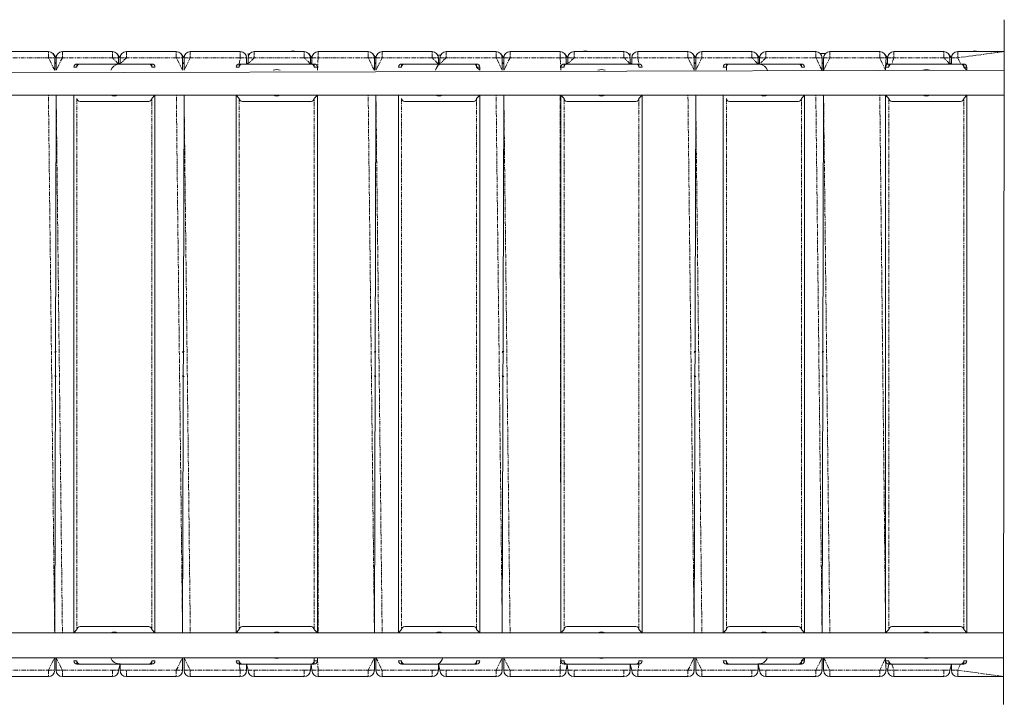
# Model space of a CAD drawing. Units: millimetres. Extents: x -5308 to 8716, y -5991 to 8165.
# Drawn here: x 3647 to 5223, y 2109 to 3203 of the extents above; entities that cross this region are included whole.
import ezdxf

# ---------------------------------------------------------------- set-up
doc = ezdxf.new("R2010")
doc.units = ezdxf.units.MM
doc.linetypes.add('PHANTOM', pattern=[12.7, 6.35, -1.27, 1.27, -1.27, 1.27, -1.27])

# ---------------------------------------------------------------- blocks, each defined once
blk = doc.blocks.new('T920.1')
at = {"color": 7, "linetype": 'Continuous', "lineweight": 18}
for p, q in [((5223.4, 3202.8), (5222, 2107.1)), ((3612.8, 3151.9), (3692.8, 3151.9)), ((3705.2, 3141.9), (3700.4, 3148.9)), ((3700.4, 3148.9), (3700.4, 3148.9)), ((3702.8, 3141.9), (3702.8, 3121.9)), ((3705.2, 3121.9), (3705.2, 3141.9)), ((3715.2, 3151.9), (3795.2, 3151.9)), ((3807.6, 3141.9), (3802.3, 3148.9)), ((3805.2, 3141.9), (3805.2, 3131.9)), ((3807.6, 3131.9), (3807.6, 3141.9)), ((3817.6, 3151.9), (3897.6, 3151.9)), ((3910, 3141.9), (3904.7, 3148.9)), ((3907.6, 3141.9), (3907.6, 3121.9)), ((3910, 3121.9), (3910, 3141.9)), ((3920, 3151.9), (4000, 3151.9)), ((4010, 3141.9), (4010, 3132.4)), ((4012.4, 3145.9), (4012.4, 3148.9)), ((4012.4, 3148.9), (4012.4, 3148.9)), ((4012.4, 3145.9), (4012.4, 3145.9)), ((4012.4, 3131.9), (4012.4, 3141.9)), ((4022.4, 3151.9), (4102.4, 3151.9)), ((4114.8, 3141.9), (4109.5, 3148.9)), ((4112.4, 3141.9), (4112.4, 3131.9)), ((4114.8, 3131.9), (4114.8, 3141.9)), ((4124.8, 3151.9), (4204.8, 3151.9)), ((4217.2, 3141.9), (4211.9, 3148.9)), ((4214.8, 3141.9), (4214.8, 3121.9)), ((4217.2, 3121.9), (4217.2, 3141.9)), ((4227.2, 3151.9), (4307.2, 3151.9)), ((4316.4, 3145.9), (4320.4, 3145.9)), ((4317.2, 3141.9), (4317.2, 3131.9)), ((4319.6, 3131.9), (4319.6, 3141.9)), ((4329.6, 3151.9), (4409.6, 3151.9)), ((4422, 3141.9), (4416.7, 3148.9)), ((4419.6, 3141.9), (4419.6, 3121.9)), ((4422, 3121.9), (4422, 3141.9)), ((4432, 3151.9), (4512, 3151.9)), ((4524.4, 3141.9), (4519.1, 3148.9)), ((4522, 3141.9), (4522, 3132.4)), ((4524.4, 3131.9), (4524.4, 3141.9)), ((4534.4, 3151.9), (4614.4, 3151.9)), ((4624.4, 3148.9), (4624.4, 3148.9)), ((4624.4, 3148.9), (4624.4, 3145.9)), ((4624.4, 3145.9), (4624.4, 3145.9)), ((4624.4, 3141.9), (4624.4, 3131.9)), ((4626.8, 3131.9), (4626.8, 3141.9)), ((4636.8, 3151.9), (4716.8, 3151.9)), ((4729.2, 3141.9), (4723.9, 3148.9)), ((4726.8, 3141.9), (4726.8, 3121.9)), ((4729.2, 3121.9), (4729.2, 3141.9)), ((4739.2, 3151.9), (4819.2, 3151.9)), ((4831.6, 3141.9), (4826.3, 3148.9)), ((4829.2, 3141.9), (4829.2, 3131.9)), ((4831.6, 3131.9), (4831.6, 3141.9)), ((4841.6, 3151.9), (4921.6, 3151.9)), ((4936.4, 3148.9), (4928.7, 3148.9)), ((4931.6, 3141.9), (4931.6, 3121.9)), ((4934, 3121.9), (4934, 3141.9)), ((4936.4, 3148.9), (4936.4, 3148.9)), ((4944, 3151.9), (5024, 3151.9)), ((5036.4, 3141.9), (5031.1, 3148.9)), ((5034, 3141.9), (5033.4, 3126.9)), ((5036.4, 3131.5), (5036.4, 3141.9)), ((5046.4, 3151.9), (5126.4, 3151.9)), ((5138.8, 3141.9), (5133.5, 3148.9)), ((5136.4, 3141.9), (5136.4, 3131.9)), ((5138.8, 3131.9), (5138.8, 3141.9)), ((5148.8, 3151.9), (5223.4, 3151.9)), ((3372.6, 3117.1), (5223.3, 3121.9)), ((3705.2, 3133.9), (3702.8, 3133.9)), ((3733.4, 3126.9), (3733.4, 3126.9)), ((3738.4, 3131.9), (3743.4, 3131.9)), ((3738.4, 3126.9), (3738.4, 3126.9)), ((3853.4, 3131.9), (3743.4, 3131.9)), ((3807.6, 3131.9), (3805.2, 3133.9)), ((3853.4, 3131.9), (3858.4, 3131.9)), ((3858.4, 3126.9), (3858.4, 3126.9)), ((3863.4, 3126.9), (3863.4, 3126.9)), ((3910, 3133.9), (3907.6, 3133.9)), ((3993.4, 3126.9), (3993.4, 3126.9)), ((3998.4, 3131.9), (4003.4, 3131.9)), ((3998.4, 3126.9), (3998.4, 3126.9)), ((4113.4, 3131.9), (4003.4, 3131.9)), ((4012.4, 3131.9), (4010, 3133.9)), ((4114.8, 3131.9), (4112.4, 3133.9)), ((4113.4, 3131.9), (4118.4, 3131.9)), ((4118.4, 3126.9), (4118.4, 3126.9)), ((4123.4, 3126.9), (4123.4, 3121.9)), ((4217.2, 3133.9), (4214.8, 3133.9)), ((4253.4, 3126.9), (4253.4, 3126.9)), ((4258.4, 3131.9), (4263.4, 3131.9)), ((4258.4, 3126.9), (4258.4, 3126.9)), ((4373.4, 3131.9), (4263.4, 3131.9)), ((4319.6, 3131.9), (4317.2, 3133.9)), ((4373.4, 3131.9), (4378.4, 3131.9)), ((4383.4, 3121.9), (4378.4, 3126.9)), ((4383.4, 3126.9), (4383.4, 3121.9)), ((4422, 3133.9), (4419.6, 3133.9)), ((4513.4, 3121.9), (4513.4, 3126.9)), ((4518.4, 3131.9), (4523.4, 3131.9)), ((4518.4, 3126.9), (4518.4, 3126.9)), ((4524.4, 3131.9), (4522, 3133.9)), ((4633.4, 3131.9), (4523.4, 3131.9)), ((4626.8, 3131.9), (4624.4, 3133.9)), ((4633.4, 3131.9), (4638.4, 3131.9)), ((4638.4, 3126.9), (4638.4, 3126.9)), ((4643.4, 3126.9), (4643.4, 3126.9)), ((4729.2, 3133.9), (4726.8, 3133.9)), ((4773.4, 3126.9), (4773.4, 3126.9)), ((4778.4, 3131.9), (4783.4, 3131.9)), ((4778.4, 3126.9), (4778.4, 3121.9)), ((4893.4, 3131.9), (4783.4, 3131.9)), ((4831.6, 3131.9), (4829.2, 3133.9)), ((4893.4, 3131.9), (4898.4, 3131.9)), ((4898.4, 3126.9), (4898.4, 3126.9)), ((4903.4, 3126.9), (4903.4, 3126.9)), ((4934, 3133.9), (4931.6, 3133.9)), ((5033.4, 3121.9), (5033.4, 3126.9)), ((5036.4, 3133.9), (5034, 3132.4)), ((5038.4, 3131.9), (5043.4, 3131.9)), ((5038.4, 3126.9), (5038.4, 3126.9)), ((5153.4, 3131.9), (5043.4, 3131.9)), ((5138.8, 3131.9), (5136.4, 3133.9)), ((5153.4, 3131.9), (5158.4, 3131.9)), ((5163.4, 3121.9), (5158.4, 3126.9)), ((5163.4, 3126.9), (5163.4, 3121.9)), ((3372.4, 3081.9), (5223.3, 3081.9)), ((3705.2, 3081.9), (3702.8, 2221.9)), ((3702.8, 2221.9), (3705.2, 3081.9)), ((3733.4, 2221.9), (3733.4, 3081.9)), ((3738.4, 3076.9), (3738.4, 3076.9)), ((3858.4, 3076.9), (3863.4, 3081.9)), ((3863.4, 3081.9), (3863.4, 2221.9)), ((3907.6, 2221.9), (3910, 3081.9)), ((3910, 3081.9), (3907.6, 2221.9)), ((3993.4, 2221.9), (3993.4, 3081.9)), ((3993.4, 3081.9), (3998.4, 3076.9)), ((4118.4, 3076.9), (4123.4, 3081.9)), ((4123.4, 3081.9), (4123.4, 2221.9)), ((4217.2, 3081.9), (4214.8, 2221.9)), ((4214.8, 2221.9), (4217.2, 3081.9)), ((4253.4, 2221.9), (4253.4, 3081.9)), ((4258.4, 3076.9), (4258.4, 3076.9)), ((4378.4, 3076.9), (4383.4, 3081.9)), ((4383.4, 3081.9), (4383.4, 2221.9)), ((4419.6, 2221.9), (4422, 3081.9)), ((4422, 3081.9), (4419.6, 2221.9)), ((4513.4, 2221.9), (4513.4, 3081.9)), ((4513.4, 3081.9), (4518.4, 3076.9)), ((4638.4, 3076.9), (4643.4, 3081.9)), ((4643.4, 3081.9), (4643.4, 2221.9)), ((4726.8, 2221.9), (4729.2, 3081.9)), ((4729.2, 3081.9), (4726.8, 2221.9)), ((4773.4, 2221.9), (4773.4, 3081.9)), ((4778.4, 3076.9), (4778.4, 3076.9)), ((4898.4, 3076.9), (4903.4, 3081.9)), ((4903.4, 3081.9), (4903.4, 2221.9)), ((4934, 3081.9), (4931.6, 2221.9)), ((4931.6, 2221.9), (4934, 3081.9)), ((5033.4, 2221.9), (5033.4, 3081.9)), ((5033.4, 3081.9), (5038.4, 3076.9)), ((5158.4, 3076.9), (5163.4, 3081.9)), ((5163.4, 3081.9), (5163.4, 2221.9)), ((3743.4, 3071.9), (3853.4, 3071.9)), ((4003.4, 3071.9), (4113.4, 3071.9)), ((4263.4, 3071.9), (4373.4, 3071.9)), ((4523.4, 3071.9), (4633.4, 3071.9)), ((4783.4, 3071.9), (4893.4, 3071.9)), ((5043.4, 3071.9), (5153.4, 3071.9)), ((3705.2, 2671.9), (3702.8, 2671.9)), ((3910, 2671.9), (3907.6, 2671.9)), ((4217.2, 2671.9), (4214.8, 2671.9)), ((4422, 2671.9), (4419.6, 2671.9)), ((4729.2, 2671.9), (4726.8, 2671.9)), ((4934, 2671.9), (4931.6, 2671.9)), ((3705.2, 2631.9), (3702.8, 2631.9)), ((3910, 2631.9), (3907.6, 2631.9)), ((4217.2, 2631.9), (4214.8, 2631.9)), ((4422, 2631.9), (4419.6, 2631.9)), ((4729.2, 2631.9), (4726.8, 2631.9)), ((4934, 2631.9), (4931.6, 2631.9)), ((3738.4, 2226.9), (3733.4, 2221.9)), ((3853.4, 2231.9), (3743.4, 2231.9)), ((3863.4, 2221.9), (3858.4, 2226.9)), ((3998.4, 2226.9), (3993.4, 2221.9)), ((4113.4, 2231.9), (4003.4, 2231.9)), ((4123.4, 2221.9), (4118.4, 2226.9)), ((4258.4, 2226.9), (4253.4, 2221.9)), ((4373.4, 2231.9), (4263.4, 2231.9)), ((4383.4, 2221.9), (4378.4, 2226.9)), ((4518.4, 2226.9), (4513.4, 2221.9)), ((4633.4, 2231.9), (4523.4, 2231.9)), ((4643.4, 2221.9), (4638.4, 2226.9)), ((4778.4, 2226.9), (4773.4, 2221.9)), ((4893.4, 2231.9), (4783.4, 2231.9)), ((4903.4, 2221.9), (4898.4, 2226.9)), ((5038.4, 2226.9), (5033.4, 2221.9)), ((5153.4, 2231.9), (5043.4, 2231.9)), ((5163.4, 2221.9), (5158.4, 2226.9)), ((3372.4, 2221.9), (5222.2, 2221.9)), ((3372.4, 2181.9), (5222.1, 2181.9)), ((3702.8, 2181.9), (3702.8, 2161.9)), ((3705.2, 2161.9), (3705.2, 2181.9)), ((3733.4, 2176.9), (3733.4, 2176.9)), ((3738.4, 2176.9), (3738.4, 2176.9)), ((3858.4, 2176.9), (3858.4, 2176.9)), ((3863.4, 2176.9), (3863.4, 2176.9)), ((3907.6, 2181.9), (3907.6, 2161.9)), ((3910, 2161.9), (3910, 2181.9)), ((3993.4, 2176.9), (3993.4, 2176.9)), ((3998.4, 2176.9), (3998.4, 2176.9)), ((4118.4, 2176.9), (4118.4, 2181.9)), ((4123.4, 2181.9), (4123.4, 2176.9)), ((4214.8, 2181.9), (4214.8, 2161.9)), ((4217.2, 2161.9), (4217.2, 2181.9)), ((4253.4, 2176.9), (4253.4, 2176.9)), ((4258.4, 2176.9), (4258.4, 2176.9)), ((4378.4, 2176.9), (4378.4, 2176.9)), ((4383.4, 2176.9), (4383.4, 2176.9)), ((4419.6, 2181.9), (4419.6, 2161.9)), ((4422, 2161.9), (4422, 2181.9)), ((4513.4, 2176.9), (4513.4, 2181.9)), ((4518.4, 2176.9), (4518.4, 2176.9)), ((4638.4, 2176.9), (4638.4, 2176.9)), ((4643.4, 2176.9), (4643.4, 2176.9)), ((4726.8, 2181.9), (4726.8, 2161.9)), ((4729.2, 2161.9), (4729.2, 2181.9)), ((4773.4, 2176.9), (4773.4, 2176.9)), ((4778.4, 2176.9), (4778.4, 2176.9)), ((4898.4, 2176.9), (4903.4, 2181.9)), ((4903.4, 2181.9), (4903.4, 2176.9)), ((4931.6, 2181.9), (4931.6, 2161.9)), ((4934, 2161.9), (4934, 2181.9)), ((5033.4, 2176.9), (5033.4, 2181.9)), ((5033.4, 2176.9), (5034, 2161.9)), ((5038.4, 2176.9), (5038.4, 2176.9)), ((5158.4, 2176.9), (5158.4, 2176.9)), ((5163.4, 2176.9), (5163.4, 2176.9)), ((3743.4, 2171.9), (3738.4, 2171.9)), ((3743.4, 2171.9), (3853.4, 2171.9)), ((3807.6, 2171.9), (3805.2, 2161.9)), ((3807.6, 2161.9), (3807.6, 2171.9)), ((3858.4, 2171.9), (3853.4, 2171.9)), ((4003.4, 2171.9), (3998.4, 2171.9)), ((4003.4, 2171.9), (4113.4, 2171.9)), ((4010, 2171.9), (4010, 2161.9)), ((4012.4, 2161.9), (4010, 2171.9)), ((4113.4, 2171.9), (4112.4, 2161.9)), ((4118.4, 2171.9), (4113.4, 2171.9)), ((4114.8, 2161.9), (4113.4, 2171.9)), ((4263.4, 2171.9), (4258.4, 2171.9)), ((4263.4, 2171.9), (4373.4, 2171.9)), ((4317.2, 2171.9), (4317.2, 2161.9)), ((4319.6, 2161.9), (4317.2, 2171.9)), ((4378.4, 2171.9), (4373.4, 2171.9)), ((4523.4, 2171.9), (4518.4, 2171.9)), ((4523.4, 2171.9), (4522, 2161.9)), ((4523.4, 2171.9), (4633.4, 2171.9)), ((4524.4, 2161.9), (4523.4, 2171.9)), ((4624.4, 2171.9), (4624.4, 2161.9)), ((4626.8, 2161.9), (4624.4, 2171.9)), ((4638.4, 2171.9), (4633.4, 2171.9)), ((4783.4, 2171.9), (4778.4, 2171.9)), ((4783.4, 2171.9), (4893.4, 2171.9)), ((4829.2, 2171.9), (4829.2, 2161.9)), ((4831.6, 2161.9), (4829.2, 2171.9)), ((4898.4, 2171.9), (4893.4, 2171.9)), ((5036.4, 2161.9), (5038.4, 2171.9)), ((5043.4, 2171.9), (5038.4, 2171.9)), ((5043.4, 2171.9), (5153.4, 2171.9)), ((5138.8, 2171.9), (5136.4, 2161.9)), ((5138.8, 2161.9), (5138.8, 2171.9)), ((5158.4, 2171.9), (5153.4, 2171.9)), ((3692.8, 2151.9), (3612.8, 2151.9)), ((3795.2, 2151.9), (3715.2, 2151.9)), ((3897.6, 2151.9), (3817.6, 2151.9)), ((4000, 2151.9), (3920, 2151.9)), ((4102.4, 2151.9), (4022.4, 2151.9)), ((4204.8, 2151.9), (4124.8, 2151.9)), ((4307.2, 2151.9), (4227.2, 2151.9)), ((4409.6, 2151.9), (4329.6, 2151.9)), ((4512, 2151.9), (4432, 2151.9)), ((4614.4, 2151.9), (4534.4, 2151.9)), ((4716.8, 2151.9), (4636.8, 2151.9)), ((4819.2, 2151.9), (4739.2, 2151.9)), ((4921.6, 2151.9), (4841.6, 2151.9)), ((5024, 2151.9), (4944, 2151.9)), ((5126.4, 2151.9), (5046.4, 2151.9)), ((5222.1, 2151.9), (5148.8, 2151.9))]:
    blk.add_line(p, q, dxfattribs=at)
at = {"color": 7, "linetype": 'PHANTOM', "lineweight": 18}
for p, q in [((3692.8, 3141.9), (3612.8, 3141.9)), ((3692.8, 3141.9), (3692.8, 3151.9)), ((3692.8, 3141.9), (3702.8, 3141.9)), ((3702.8, 3121.9), (3692.8, 3141.9)), ((3705.2, 3141.9), (3715.2, 3141.9)), ((3715.2, 3141.9), (3705.2, 3121.9)), ((3715.2, 3151.9), (3715.2, 3141.9)), ((3795.2, 3141.9), (3715.2, 3141.9)), ((3795.2, 3141.9), (3795.2, 3151.9)), ((3795.2, 3141.9), (3805.2, 3141.9)), ((3805.2, 3131.9), (3795.2, 3141.9)), ((3807.6, 3141.9), (3817.6, 3141.9)), ((3817.6, 3141.9), (3807.6, 3131.9)), ((3817.6, 3151.9), (3817.6, 3141.9)), ((3897.6, 3141.9), (3817.6, 3141.9)), ((3897.6, 3141.9), (3897.6, 3151.9)), ((3897.6, 3141.9), (3907.6, 3141.9)), ((3907.6, 3121.9), (3897.6, 3141.9)), ((3910, 3141.9), (3920, 3141.9)), ((3920, 3141.9), (3910, 3121.9)), ((3920, 3151.9), (3920, 3141.9)), ((4000, 3141.9), (3920, 3141.9)), ((3998.4, 3131.9), (4000, 3141.9)), ((4000, 3141.9), (4000, 3151.9)), ((4000, 3141.9), (4010, 3141.9)), ((4012.4, 3141.9), (4022.4, 3141.9)), ((4022.4, 3141.9), (4012.4, 3131.9)), ((4022.4, 3151.9), (4022.4, 3141.9)), ((4102.4, 3141.9), (4022.4, 3141.9)), ((4102.4, 3141.9), (4102.4, 3151.9)), ((4112.4, 3131.9), (4102.4, 3141.9)), ((4102.4, 3141.9), (4112.4, 3141.9)), ((4114.8, 3141.9), (4124.8, 3141.9)), ((4124.8, 3141.9), (4123.4, 3121.9)), ((4124.8, 3151.9), (4124.8, 3141.9)), ((4204.8, 3141.9), (4124.8, 3141.9)), ((4204.8, 3141.9), (4204.8, 3151.9)), ((4204.8, 3141.9), (4214.8, 3141.9)), ((4214.8, 3121.9), (4204.8, 3141.9)), ((4217.2, 3141.9), (4227.2, 3141.9)), ((4227.2, 3141.9), (4217.2, 3121.9)), ((4227.2, 3151.9), (4227.2, 3141.9)), ((4307.2, 3141.9), (4227.2, 3141.9)), ((4307.2, 3141.9), (4307.2, 3151.9)), ((4307.2, 3141.9), (4317.2, 3141.9)), ((4317.2, 3131.9), (4307.2, 3141.9)), ((4319.6, 3141.9), (4329.6, 3141.9)), ((4329.6, 3141.9), (4319.6, 3131.9)), ((4329.6, 3151.9), (4329.6, 3141.9)), ((4409.6, 3141.9), (4329.6, 3141.9)), ((4409.6, 3141.9), (4409.6, 3151.9)), ((4409.6, 3141.9), (4419.6, 3141.9)), ((4419.6, 3121.9), (4409.6, 3141.9)), ((4422, 3141.9), (4432, 3141.9)), ((4432, 3141.9), (4422, 3121.9)), ((4432, 3151.9), (4432, 3141.9)), ((4512, 3141.9), (4432, 3141.9)), ((4512, 3141.9), (4512, 3151.9)), ((4513.4, 3121.9), (4512, 3141.9)), ((4512, 3141.9), (4522, 3141.9)), ((4524.4, 3141.9), (4534.4, 3141.9)), ((4534.4, 3141.9), (4524.4, 3131.9)), ((4534.4, 3151.9), (4534.4, 3141.9)), ((4614.4, 3141.9), (4534.4, 3141.9)), ((4614.4, 3141.9), (4614.4, 3151.9)), ((4624.4, 3131.9), (4614.4, 3141.9)), ((4614.4, 3141.9), (4624.4, 3141.9)), ((4626.8, 3141.9), (4636.8, 3141.9)), ((4636.8, 3151.9), (4636.8, 3141.9)), ((4636.8, 3141.9), (4638.4, 3131.9)), ((4716.8, 3141.9), (4636.8, 3141.9)), ((4716.8, 3141.9), (4716.8, 3151.9)), ((4726.8, 3121.9), (4716.8, 3141.9)), ((4716.8, 3141.9), (4726.8, 3141.9)), ((4729.2, 3141.9), (4739.2, 3141.9)), ((4739.2, 3141.9), (4729.2, 3121.9)), ((4739.2, 3151.9), (4739.2, 3141.9)), ((4819.2, 3141.9), (4739.2, 3141.9)), ((4819.2, 3141.9), (4819.2, 3151.9)), ((4819.2, 3141.9), (4829.2, 3141.9)), ((4829.2, 3131.9), (4819.2, 3141.9)), ((4831.6, 3141.9), (4841.6, 3141.9)), ((4841.6, 3141.9), (4831.6, 3131.9)), ((4841.6, 3151.9), (4841.6, 3141.9)), ((4921.6, 3141.9), (4841.6, 3141.9)), ((4921.6, 3141.9), (4921.6, 3151.9)), ((4921.6, 3141.9), (4931.6, 3141.9)), ((4931.6, 3121.9), (4921.6, 3141.9)), ((4934, 3141.9), (4944, 3141.9)), ((4944, 3141.9), (4934, 3121.9)), ((4944, 3151.9), (4944, 3141.9)), ((5024, 3141.9), (4944, 3141.9)), ((5024, 3141.9), (5024, 3151.9)), ((5024, 3141.9), (5034, 3141.9)), ((5033.4, 3121.9), (5024, 3141.9)), ((5036.4, 3141.9), (5046.4, 3141.9)), ((5046.4, 3141.9), (5043.4, 3131.9)), ((5046.4, 3151.9), (5046.4, 3141.9)), ((5126.4, 3141.9), (5046.4, 3141.9)), ((5126.4, 3141.9), (5126.4, 3151.9)), ((5136.4, 3131.9), (5126.4, 3141.9)), ((5126.4, 3141.9), (5136.4, 3141.9)), ((5138.8, 3141.9), (5148.8, 3141.9)), ((5223.4, 3151.9), (5148.8, 3141.9)), ((5148.8, 3151.9), (5148.8, 3141.9)), ((5148.8, 3141.9), (5153.4, 3131.9)), ((3705.2, 3133.9), (3702.8, 3132.4)), ((3733.4, 3126.9), (3738.4, 3126.9)), ((3738.4, 3126.9), (3738.4, 3131.9)), ((3807.6, 3131.9), (3805.2, 3132.4)), ((3858.4, 3131.9), (3858.4, 3126.9)), ((3858.4, 3126.9), (3863.4, 3126.9)), ((3910, 3133.9), (3907.6, 3132.4)), ((3993.4, 3126.9), (3998.4, 3126.9)), ((3998.4, 3126.9), (3998.4, 3131.9)), ((4012.4, 3131.9), (4010, 3132.4)), ((4114.8, 3131.9), (4112.4, 3132.4)), ((4118.4, 3131.9), (4118.4, 3126.9)), ((4118.4, 3126.9), (4123.4, 3126.9)), ((4217.2, 3133.9), (4214.8, 3132.4)), ((4253.4, 3126.9), (4258.4, 3126.9)), ((4258.4, 3126.9), (4258.4, 3131.9)), ((4319.6, 3131.9), (4317.2, 3132.4)), ((4378.4, 3131.9), (4378.4, 3126.9)), ((4378.4, 3126.9), (4383.4, 3126.9)), ((4422, 3133.9), (4419.6, 3132.4)), ((4513.4, 3126.9), (4518.4, 3126.9)), ((4518.4, 3126.9), (4518.4, 3131.9)), ((4524.4, 3131.9), (4522, 3132.4)), ((4626.8, 3131.9), (4624.4, 3132.4)), ((4638.4, 3131.9), (4638.4, 3126.9)), ((4638.4, 3126.9), (4643.4, 3126.9)), ((4729.2, 3133.9), (4726.8, 3132.4)), ((4773.4, 3126.9), (4778.4, 3126.9)), ((4778.4, 3126.9), (4778.4, 3131.9)), ((4831.6, 3131.9), (4829.2, 3132.4)), ((4898.4, 3131.9), (4898.4, 3126.9)), ((4898.4, 3126.9), (4903.4, 3126.9)), ((4934, 3133.9), (4931.6, 3132.4)), ((5033.4, 3126.9), (5038.4, 3126.9)), ((5036.4, 3131.5), (5034, 3132.4)), ((5038.4, 3126.9), (5038.4, 3131.9)), ((5138.8, 3131.9), (5136.4, 3132.4)), ((5158.4, 3131.9), (5158.4, 3126.9)), ((5158.4, 3126.9), (5163.4, 3126.9)), ((3702.8, 2221.9), (3692.8, 3081.9)), ((3705.2, 3081.9), (3715.2, 2221.9)), ((3738.4, 3076.9), (3738.4, 2226.9)), ((3858.4, 2226.9), (3858.4, 3076.9)), ((3907.6, 2221.9), (3897.6, 3081.9)), ((3910, 3081.9), (3920, 2221.9)), ((3998.4, 3076.9), (3998.4, 2226.9)), ((4118.4, 2226.9), (4118.4, 3076.9)), ((4123.4, 3081.9), (4124.8, 2221.9)), ((4214.8, 2221.9), (4204.8, 3081.9)), ((4217.2, 3081.9), (4227.2, 2221.9)), ((4258.4, 3076.9), (4258.4, 2226.9)), ((4378.4, 2226.9), (4378.4, 3076.9)), ((4419.6, 2221.9), (4409.6, 3081.9)), ((4422, 3081.9), (4432, 2221.9)), ((4513.4, 2221.9), (4512, 3081.9)), ((4518.4, 3076.9), (4518.4, 2226.9)), ((4638.4, 2226.9), (4638.4, 3076.9)), ((4726.8, 2221.9), (4716.8, 3081.9)), ((4729.2, 3081.9), (4739.2, 2221.9)), ((4778.4, 3076.9), (4778.4, 2226.9)), ((4898.4, 2226.9), (4898.4, 3076.9)), ((4931.6, 2221.9), (4921.6, 3081.9)), ((4934, 3081.9), (4944, 2221.9)), ((5033.4, 2221.9), (5024, 3081.9)), ((5038.4, 3076.9), (5038.4, 2226.9)), ((5158.4, 2226.9), (5158.4, 3076.9)), ((3705.2, 2671.9), (3702.8, 2670.4)), ((3910, 2671.9), (3907.6, 2670.4)), ((4217.2, 2671.9), (4214.8, 2670.4)), ((4422, 2671.9), (4419.6, 2670.4)), ((4729.2, 2671.9), (4726.8, 2670.4)), ((4934, 2671.9), (4931.6, 2670.4)), ((3705.2, 2631.9), (3702.8, 2633.4)), ((3910, 2631.9), (3907.6, 2633.4)), ((4217.2, 2631.9), (4214.8, 2633.4)), ((4422, 2631.9), (4419.6, 2633.4)), ((4729.2, 2631.9), (4726.8, 2633.4)), ((4934, 2631.9), (4931.6, 2633.4)), ((3692.8, 2161.9), (3702.8, 2181.9)), ((3705.2, 2181.9), (3715.2, 2161.9)), ((3733.4, 2176.9), (3738.4, 2176.9)), ((3738.4, 2171.9), (3738.4, 2176.9)), ((3858.4, 2176.9), (3863.4, 2176.9)), ((3858.4, 2176.9), (3858.4, 2171.9)), ((3897.6, 2161.9), (3907.6, 2181.9)), ((3910, 2181.9), (3920, 2161.9)), ((3993.4, 2176.9), (3998.4, 2176.9)), ((3998.4, 2171.9), (3998.4, 2176.9)), ((4118.4, 2176.9), (4123.4, 2176.9)), ((4118.4, 2176.9), (4118.4, 2171.9)), ((4123.4, 2181.9), (4124.8, 2161.9)), ((4204.8, 2161.9), (4214.8, 2181.9)), ((4217.2, 2181.9), (4227.2, 2161.9)), ((4253.4, 2176.9), (4258.4, 2176.9)), ((4258.4, 2171.9), (4258.4, 2176.9)), ((4378.4, 2176.9), (4383.4, 2176.9)), ((4378.4, 2176.9), (4378.4, 2171.9)), ((4409.6, 2161.9), (4419.6, 2181.9)), ((4422, 2181.9), (4432, 2161.9)), ((4512, 2161.9), (4513.4, 2181.9)), ((4513.4, 2176.9), (4518.4, 2176.9)), ((4518.4, 2171.9), (4518.4, 2176.9)), ((4638.4, 2176.9), (4643.4, 2176.9)), ((4638.4, 2176.9), (4638.4, 2171.9)), ((4716.8, 2161.9), (4726.8, 2181.9)), ((4729.2, 2181.9), (4739.2, 2161.9)), ((4773.4, 2176.9), (4778.4, 2176.9)), ((4778.4, 2171.9), (4778.4, 2176.9)), ((4898.4, 2176.9), (4903.4, 2176.9)), ((4898.4, 2176.9), (4898.4, 2171.9)), ((4921.6, 2161.9), (4931.6, 2181.9)), ((4934, 2181.9), (4944, 2161.9)), ((5024, 2161.9), (5033.4, 2181.9)), ((5033.4, 2176.9), (5038.4, 2176.9)), ((5038.4, 2171.9), (5038.4, 2176.9)), ((5158.4, 2176.9), (5163.4, 2176.9)), ((5158.4, 2176.9), (5158.4, 2171.9)), ((3612.8, 2161.9), (3692.8, 2161.9)), ((3692.8, 2161.9), (3692.8, 2151.9)), ((3692.8, 2161.9), (3702.8, 2161.9)), ((3705.2, 2161.9), (3715.2, 2161.9)), ((3715.2, 2161.9), (3795.2, 2161.9)), ((3715.2, 2151.9), (3715.2, 2161.9)), ((3795.2, 2161.9), (3795.2, 2151.9)), ((3795.2, 2161.9), (3805.2, 2161.9)), ((3795.2, 2161.9), (3795.2, 2161.9)), ((3807.6, 2161.9), (3817.6, 2161.9)), ((3817.6, 2161.9), (3817.6, 2161.9)), ((3817.6, 2151.9), (3817.6, 2161.9)), ((3817.6, 2161.9), (3897.6, 2161.9)), ((3897.6, 2161.9), (3907.6, 2161.9)), ((3897.6, 2161.9), (3897.6, 2151.9)), ((3910, 2161.9), (3920, 2161.9)), ((3920, 2151.9), (3920, 2161.9)), ((3920, 2161.9), (4000, 2161.9)), ((4000, 2161.9), (3998.4, 2171.9)), ((4000, 2161.9), (4010, 2161.9)), ((4000, 2161.9), (4000, 2151.9)), ((4012.4, 2161.9), (4022.4, 2161.9)), ((4022.4, 2161.9), (4102.4, 2161.9)), ((4022.4, 2151.9), (4022.4, 2161.9)), ((4022.4, 2161.9), (4022.4, 2161.9)), ((4102.4, 2161.9), (4102.4, 2151.9)), ((4102.4, 2161.9), (4102.4, 2161.9)), ((4102.4, 2161.9), (4112.4, 2161.9)), ((4114.8, 2161.9), (4124.8, 2161.9)), ((4124.8, 2151.9), (4124.8, 2161.9)), ((4124.8, 2161.9), (4204.8, 2161.9)), ((4204.8, 2161.9), (4214.8, 2161.9)), ((4204.8, 2161.9), (4204.8, 2151.9)), ((4217.2, 2161.9), (4227.2, 2161.9)), ((4227.2, 2151.9), (4227.2, 2161.9)), ((4227.2, 2161.9), (4307.2, 2161.9)), ((4307.2, 2161.9), (4307.2, 2151.9)), ((4307.2, 2161.9), (4317.2, 2161.9)), ((4307.2, 2161.9), (4307.2, 2161.9)), ((4319.6, 2161.9), (4329.6, 2161.9)), ((4329.6, 2161.9), (4329.6, 2161.9)), ((4329.6, 2161.9), (4409.6, 2161.9)), ((4329.6, 2151.9), (4329.6, 2161.9)), ((4409.6, 2161.9), (4419.6, 2161.9)), ((4409.6, 2161.9), (4409.6, 2151.9)), ((4422, 2161.9), (4432, 2161.9)), ((4432, 2151.9), (4432, 2161.9)), ((4432, 2161.9), (4512, 2161.9)), ((4512, 2161.9), (4512, 2151.9)), ((4512, 2161.9), (4522, 2161.9)), ((4524.4, 2161.9), (4534.4, 2161.9)), ((4534.4, 2151.9), (4534.4, 2161.9)), ((4534.4, 2161.9), (4534.4, 2161.9)), ((4534.4, 2161.9), (4614.4, 2161.9)), ((4614.4, 2161.9), (4614.4, 2161.9)), ((4614.4, 2161.9), (4624.4, 2161.9)), ((4614.4, 2161.9), (4614.4, 2151.9)), ((4626.8, 2161.9), (4636.8, 2161.9)), ((4638.4, 2171.9), (4636.8, 2161.9)), ((4636.8, 2151.9), (4636.8, 2161.9)), ((4636.8, 2161.9), (4716.8, 2161.9)), ((4716.8, 2161.9), (4726.8, 2161.9)), ((4716.8, 2161.9), (4716.8, 2151.9)), ((4729.2, 2161.9), (4739.2, 2161.9)), ((4739.2, 2151.9), (4739.2, 2161.9)), ((4739.2, 2161.9), (4819.2, 2161.9)), ((4819.2, 2161.9), (4819.2, 2151.9)), ((4819.2, 2161.9), (4819.2, 2161.9)), ((4819.2, 2161.9), (4829.2, 2161.9)), ((4831.6, 2161.9), (4841.6, 2161.9)), ((4841.6, 2161.9), (4841.6, 2161.9)), ((4841.6, 2151.9), (4841.6, 2161.9)), ((4841.6, 2161.9), (4921.6, 2161.9)), ((4921.6, 2161.9), (4931.6, 2161.9)), ((4921.6, 2161.9), (4921.6, 2151.9)), ((4934, 2161.9), (4944, 2161.9)), ((4944, 2161.9), (5024, 2161.9)), ((4944, 2151.9), (4944, 2161.9)), ((5024, 2161.9), (5024, 2151.9)), ((5024, 2161.9), (5034, 2161.9)), ((5036.4, 2161.9), (5046.4, 2161.9)), ((5043.4, 2171.9), (5046.4, 2161.9)), ((5046.4, 2151.9), (5046.4, 2161.9)), ((5046.4, 2161.9), (5126.4, 2161.9)), ((5126.4, 2161.9), (5136.4, 2161.9)), ((5126.4, 2161.9), (5126.4, 2151.9)), ((5126.4, 2161.9), (5126.4, 2161.9)), ((5138.8, 2161.9), (5148.8, 2161.9)), ((5153.4, 2171.9), (5148.8, 2161.9)), ((5148.8, 2151.9), (5148.8, 2161.9)), ((5148.8, 2161.9), (5222.1, 2151.9))]:
    blk.add_line(p, q, dxfattribs=at)
at = {"color": 7, "linetype": 'Continuous', "lineweight": 18}
for centre, radius, start, end in [((3692.8, 3141.9), 10, 0, 90), ((3715.2, 3141.9), 10, 90, 180), ((3795.2, 3141.9), 10, 0, 90), ((3817.6, 3141.9), 10, 90, 180), ((3897.6, 3141.9), 10, 0, 90), ((3920, 3141.9), 10, 90, 180), ((4000, 3141.9), 10, 0, 90), ((4022.4, 3141.9), 10, 90, 180), ((4084.4, 3138.9), 14, 68.2132, 111.7868), ((4102.4, 3141.9), 10, 0, 90), ((4124.8, 3141.9), 10, 90, 180), ((4204.8, 3141.9), 10, 0, 90), ((4227.2, 3141.9), 10, 90, 180), ((4307.2, 3141.9), 10, 0, 90), ((4329.6, 3141.9), 10, 90, 180), ((4409.6, 3141.9), 10, 0, 90), ((4432, 3141.9), 10, 90, 180), ((4512, 3141.9), 10, 0, 90), ((4534.4, 3141.9), 10, 90, 180), ((4552.4, 3138.9), 14, 68.2132, 111.7868), ((4614.4, 3141.9), 10, 0, 90), ((4636.8, 3141.9), 10, 90, 180), ((4716.8, 3141.9), 10, 0, 90), ((4739.2, 3141.9), 10, 90, 180), ((4819.2, 3141.9), 10, 0, 90), ((4841.6, 3141.9), 10, 90, 180), ((4921.6, 3141.9), 10, 0, 90), ((4944, 3141.9), 10, 90, 180), ((5024, 3141.9), 10, 0, 90), ((5046.4, 3141.9), 10, 90, 180), ((5126.4, 3141.9), 10, 0, 90), ((5148.8, 3141.9), 10, 90, 180), ((5176.4, 3138.9), 14, 68.2132, 111.7868), ((3738.4, 3126.9), 5, 90, 180), ((3743.4, 3126.9), 5, 90, 180), ((3806.9, 3117), 15, 96.6486, 160.937), ((3853.4, 3126.9), 5, 0, 90), ((3858.4, 3126.9), 5, 0, 90), ((3998.4, 3126.9), 5, 90, 180), ((4003.4, 3126.9), 5, 90, 180), ((4058.4, 3108), 15, 67.911, 112.089), ((4113.4, 3126.9), 5, 0, 90), ((4118.4, 3126.9), 5, 0, 90), ((4258.4, 3126.9), 5, 90, 180), ((4263.4, 3126.9), 5, 90, 180), ((4327.5, 3119.2), 15, 121.8052, 169.4451), ((4373.4, 3126.9), 5, 0, 90), ((4378.4, 3126.9), 5, 0, 90), ((4518.4, 3126.9), 5, 90, 180), ((4523.4, 3126.9), 5, 90, 180), ((4578.4, 3108), 15, 67.911, 112.089), ((4633.4, 3126.9), 5, 0, 90), ((4638.4, 3126.9), 5, 0, 90), ((4778.4, 3126.9), 5, 90, 180), ((4783.4, 3126.9), 5, 90, 180), ((4829.9, 3117), 15, 19.063, 83.3514), ((4893.4, 3126.9), 5, 0, 90), ((4898.4, 3126.9), 5, 0, 90), ((5038.4, 3126.9), 5, 90, 180), ((5043.4, 3126.9), 5, 90, 180), ((5098.4, 3108), 15, 67.911, 112.089), ((5153.4, 3126.9), 5, 0, 90), ((5158.4, 3126.9), 5, 0, 90), ((3743.4, 3076.9), 5, 180, 270), ((3798.4, 3095.8), 15, 247.911, 292.089), ((3853.4, 3076.9), 5, 270, 360), ((4003.4, 3076.9), 5, 180, 270), ((4058.4, 3095.8), 15, 247.911, 292.089), ((4113.4, 3076.9), 5, 270, 0), ((4263.4, 3076.9), 5, 180, 270), ((4318.4, 3095.8), 15, 247.911, 292.089), ((4373.4, 3076.9), 5, 270, 0), ((4523.4, 3076.9), 5, 180, 270), ((4578.4, 3095.8), 15, 247.911, 292.089), ((4633.4, 3076.9), 5, 270, 0), ((4783.4, 3076.9), 5, 180, 270), ((4838.4, 3095.8), 15, 247.911, 292.089), ((4893.4, 3076.9), 5, 270, 0), ((5043.4, 3076.9), 5, 180, 270), ((5098.4, 3095.8), 15, 247.911, 292.089), ((5153.4, 3076.9), 5, 270, 0), ((3743.4, 2226.9), 5, 90, 180), ((3798.4, 2208), 15, 67.911, 112.089), ((3853.4, 2226.9), 5, 0, 90), ((4003.4, 2226.9), 5, 90, 180), ((4058.4, 2208), 15, 67.911, 112.089), ((4113.4, 2226.9), 5, 0, 90), ((4263.4, 2226.9), 5, 90, 180), ((4318.4, 2208), 15, 67.911, 112.089), ((4373.4, 2226.9), 5, 0, 90), ((4523.4, 2226.9), 5, 90, 180), ((4578.4, 2208), 15, 67.911, 112.089), ((4633.4, 2226.9), 5, 0, 90), ((4783.4, 2226.9), 5, 90, 180), ((4838.4, 2208), 15, 67.911, 112.089), ((4893.4, 2226.9), 5, 0, 90), ((5043.4, 2226.9), 5, 90, 180), ((5098.4, 2208), 15, 67.911, 112.089), ((5153.4, 2226.9), 5, 0, 90), ((3738.4, 2176.9), 5, 180, 270), ((3743.4, 2176.9), 5, 180, 270), ((3806.9, 2186.9), 15, 199.4064, 272.6477), ((3853.4, 2176.9), 5, 270, 0), ((3858.4, 2176.9), 5, 270, 0), ((3998.4, 2176.9), 5, 180, 270), ((4003.4, 2176.9), 5, 180, 270), ((4058.4, 2195.8), 15, 247.911, 292.089), ((4113.4, 2176.9), 5, 270, 0), ((4118.4, 2176.9), 5, 270, 360), ((4258.4, 2176.9), 5, 180, 270), ((4263.4, 2176.9), 5, 180, 270), ((4309.3, 2184.7), 15, 301.8052, 349.4451), ((4373.4, 2176.9), 5, 270, 360), ((4378.4, 2176.9), 5, 270, 0), ((4518.4, 2176.9), 5, 180, 270), ((4523.4, 2176.9), 5, 180, 270), ((4578.4, 2195.8), 15, 247.911, 292.089), ((4633.4, 2176.9), 5, 270, 0), ((4638.4, 2176.9), 5, 270, 0), ((4778.4, 2176.9), 5, 180, 270), ((4783.4, 2176.9), 5, 180, 270), ((4829.9, 2186.9), 15, 267.3523, 340.5936), ((4893.4, 2176.9), 5, 270, 360), ((4898.4, 2176.9), 5, 270, 0), ((5038.4, 2176.9), 5, 180, 270), ((5043.4, 2176.9), 5, 180, 270), ((5098.4, 2195.8), 15, 247.911, 292.089), ((5153.4, 2176.9), 5, 270, 0), ((5158.4, 2176.9), 5, 270, 360), ((3692.8, 2161.9), 10, 270, 360), ((3715.2, 2161.9), 10, 180, 270), ((3795.2, 2161.9), 10, 270, 0), ((3817.6, 2161.9), 10, 180, 270), ((3897.6, 2161.9), 10, 270, 0), ((3920, 2161.9), 10, 180, 270), ((4000, 2161.9), 10, 270, 0), ((4022.4, 2161.9), 10, 180, 270), ((4102.4, 2161.9), 10, 270, 0), ((4124.8, 2161.9), 10, 180, 270), ((4204.8, 2161.9), 10, 270, 0), ((4227.2, 2161.9), 10, 180, 270), ((4307.2, 2161.9), 10, 270, 0), ((4329.6, 2161.9), 10, 180, 270), ((4409.6, 2161.9), 10, 270, 0), ((4432, 2161.9), 10, 180, 270), ((4512, 2161.9), 10, 270, 0), ((4534.4, 2161.9), 10, 180, 270), ((4614.4, 2161.9), 10, 270, 0), ((4636.8, 2161.9), 10, 180, 270), ((4716.8, 2161.9), 10, 270, 0), ((4739.2, 2161.9), 10, 180, 270), ((4819.2, 2161.9), 10, 270, 0), ((4841.6, 2161.9), 10, 180, 270), ((4921.6, 2161.9), 10, 270, 0), ((4944, 2161.9), 10, 180, 270), ((5024, 2161.9), 10, 270, 0), ((5046.4, 2161.9), 10, 180, 270), ((5126.4, 2161.9), 10, 270, 0), ((5148.8, 2161.9), 10, 180, 270)]:
    blk.add_arc(centre, radius, start, end, dxfattribs=at)

msp = doc.modelspace()

# ---------------------------------------------------------------- block references
msp.add_blockref('T920.1', (0, 0))

doc.saveas('drawing.dxf')
